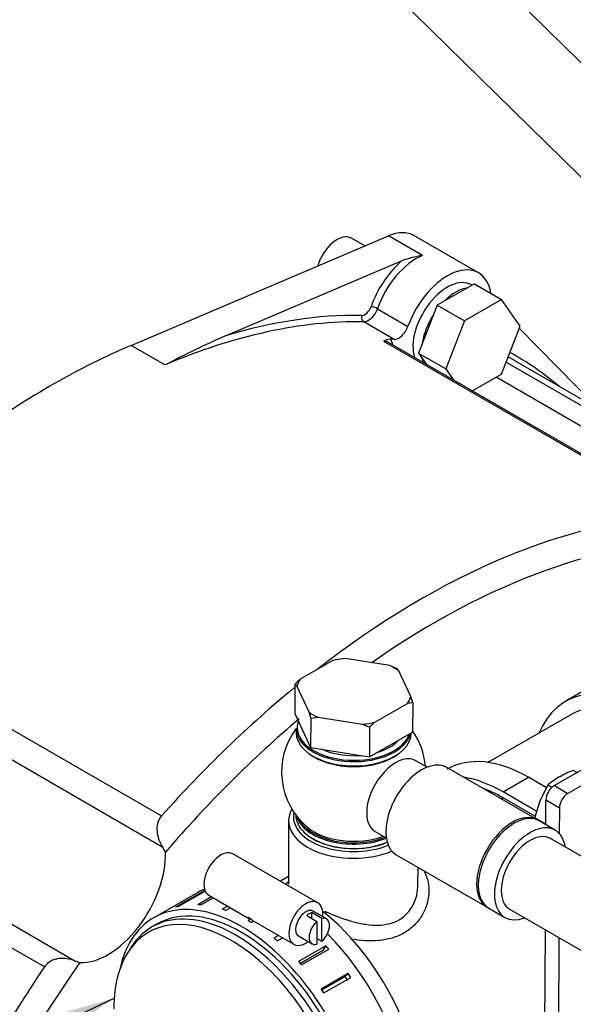
# Model space of a CAD drawing. Units: millimetres. Extents: x 0 to 410, y 0 to 287.
# Drawn here: x 358 to 369, y 223 to 244 of the extents above; entities that cross this region are included whole.
import ezdxf
from ezdxf.enums import TextEntityAlignment as Align
from ezdxf.lldxf.tags import DXFTag

# ---------------------------------------------------------------- set-up
doc = ezdxf.new("R2010")
doc.units = ezdxf.units.MM
for name, color, linetype in [('13410018', 7, 'Continuous'), ('14712015', 7, 'Continuous'), ('14712051_REF_ACE', 7, 'Continuous'), ('15312007_ANULADO', 7, 'Continuous'), ('17012024_TUBO_AC', 7, 'Continuous'), ('18012041', 7, 'Continuous'), ('54082050_ABRAZAD', 7, 'Continuous'), ('59031017', 7, 'Continuous'), ('59072604.1', 7, 'Continuous'), ('DIAMETROM12_DIN1', 7, 'Continuous'), ('DIN-933_M12X1.25', 7, 'Continuous'), ('DIN-933_M8_X_20', 7, 'Continuous'), ('ESQUEMA_TM345_3D', 7, 'Continuous'), ('ESQUEMA_TM345A', 7, 'Continuous'), ('M81510817.260_MA', 7, 'Continuous'), ('Predeterminado', 7, 'Continuous')]:
    doc.layers.add(name, color=color, linetype=linetype)
doc.styles.add('SEACAD_Arial', font='arial.ttf')
tags = doc.linetypes.add('HIDDEN2', pattern=[4.7625, 3.175, -1.5875]).pattern_tags.tags
tags[6:7] = [DXFTag(74, 4), DXFTag(75, 0), DXFTag(340, '0'), DXFTag(46, 0.0), DXFTag(50, 0.0), DXFTag(44, 0.0), DXFTag(45, 0.0)]
tags[4:5] = [DXFTag(74, 4), DXFTag(75, 0), DXFTag(340, '0'), DXFTag(46, 0.0), DXFTag(50, 0.0), DXFTag(44, 0.0), DXFTag(45, 0.0)]

# ---------------------------------------------------------------- blocks, each defined once
blk = doc.blocks.new('SEANNOT_GROUP18')
at = {"layer": 'Predeterminado', "linetype": 'Continuous'}
blk.add_hatch(color=7, dxfattribs=at).paths.add_polyline_path([(358.199, 221.964), (359.93, 223.169), (357.902, 222.59)])
at = {"layer": 'Predeterminado', "color": 7, "linetype": 'Continuous'}
blk.add_lwpolyline([(338.229, 212.872), (359.93, 223.169)], dxfattribs=at)
blk.add_circle((335.881, 211.757), 2.6, dxfattribs=at)
at = {"layer": 'Predeterminado', "color": 7, "linetype": 'Continuous', "style": 'SEACAD_Arial'}
blk.add_text('45', height=2.6, dxfattribs=at).set_placement((333.846, 213.057), align=Align.TOP_LEFT)
blk = doc.blocks.new('SE6')
at = {"layer": '13410018', "color": 7, "linetype": 'Continuous'}
for p, q in [((360.281, 236.766), (365.646, 239.048)), ((366.353, 238.64), (365.646, 239.048)), ((367.519, 238.277), (366.176, 239.052)), ((362.249, 236.965), (365.918, 238.526)), ((365.415, 237.53), (366.051, 237.162)), ((365.766, 236.891), (365.129, 237.259)), ((368.37, 237.122), (370.029, 235.433)), ((360.988, 236.358), (360.281, 236.766)), ((371.838, 233.216), (365.545, 236.849)), ((371.957, 233.18), (365.642, 236.826)), ((368.095, 236.419), (373.175, 233.486)), ((373.182, 233.613), (368.327, 236.416)), ((373.247, 233.007), (367.885, 236.103)), ((355.754, 229.942), (360.914, 226.963)), ((360.941, 226.309), (355.702, 229.334)), ((360.999, 226.211), (360.941, 226.309)), ((356.178, 225.64), (359.108, 223.948)), ((358.475, 223.82), (356.309, 225.071)), ((359.108, 223.948), (359.214, 223.911))]:
    blk.add_line(p, q, dxfattribs=at)
for centre, radius, start, end in [((366.733, 236.304), 2.366, 99.2463, 110.1515), ((370.584, 218.044), 20.675, 113.772, 117.6521), ((365.684, 236.645), 0.247, 89.1237, 124.2752)]:
    blk.add_arc(centre, radius, start, end, dxfattribs=at)
for centre, major_axis, ratio, start_param, end_param in [((365.526, 237.926), (-0.65, -1.126), 0.57735, 3.141593, 3.796078), ((366.162, 237.559), (-0.7, -1.212), 0.57735, 4.176329, 5.024407), ((366.233, 237.518), (0.65, 1.126), 0.57735, 0.654485, 1.882814), ((366.869, 237.151), (-0.65, -1.126), 0.57735, 2.525251, 5.024407), ((365.155, 237.573), (-0.1, -0.173), 0.57735, 0.312018, 1.882814), ((365.226, 237.532), (0.15, 0.26), 0.57735, 3.45361, 5.024407), ((365.352, 237.531), (0.0943, -0.0333), 0.250648, 0.931803, 2.502599), ((359.256, 220.868), (9.05, 15.675), 0.57735, 0.312018, 0.549319), ((365.161, 237.35), (-0.0014, -0.1), 0.777073, 4.302807, 5.873603), ((359.327, 220.828), (9, 15.588), 0.57735, 0.312018, 0.654485), ((365.862, 237.165), (0.15, 0.26), 0.57735, 3.45361, 5.024407), ((359.963, 220.46), (9, 15.589), 0.57735, 0.312017, 0.318884), ((365.321, 236.433), (0.3, 0.52), 0.57735, 5.6975, 6.025662), ((358.619, 221.236), (9, 15.588), 0.57735, 0.654485, 0.907713), ((365.392, 236.393), (-0.25, -0.433), 0.57735, 3.141593, 3.479164), ((359.327, 220.828), (-9, -15.588), 0.57735, 3.141593, 3.162603), ((359.256, 220.868), (-9.05, -15.675), 0.57735, 3.036427, 3.156158), ((366.327, 216.786), (9, 15.588), 0.57735, 0.337572, 0.957222), ((366.61, 216.623), (8.8, 15.242), 0.57735, 0.309129, 0.891134), ((366.327, 216.786), (9, 15.588), 0.57735, 0.993582, 1.224626), ((366.61, 216.623), (8.8, 15.242), 0.57735, 1.014446, 1.253069), ((359.798, 225.461), (-0.85, -1.472), 0.57735, 0.278241, 2.396539), ((366.327, 216.786), (-9, -15.588), 0.57735, 4.591747, 5.02619), ((366.61, 216.623), (-8.8, -15.242), 0.57735, 4.563304, 5.061131)]:
    blk.add_ellipse(centre, major_axis=major_axis, ratio=ratio, start_param=start_param, end_param=end_param, dxfattribs=at)
for points, knots in [([(360.914, 226.963), (360.895, 226.942), (360.879, 226.918), (360.853, 226.867), (360.842, 226.84), (360.828, 226.784), (360.823, 226.755), (360.819, 226.696), (360.82, 226.667), (360.825, 226.609), (360.83, 226.58), (360.844, 226.522), (360.853, 226.494), (360.883, 226.411), (360.91, 226.359), (360.941, 226.309)], [0, 0, 0, 0, 0.125, 0.125, 0.25, 0.25, 0.375, 0.375, 0.5, 0.5, 0.625, 0.625, 0.75, 0.75, 1, 1, 1, 1]), ([(359.108, 223.948), (359.054, 223.968), (358.998, 223.982), (358.884, 223.998), (358.826, 223.999), (358.74, 223.987), (358.712, 223.981), (358.656, 223.963), (358.629, 223.952), (358.579, 223.923), (358.555, 223.906), (358.511, 223.867), (358.492, 223.845), (358.475, 223.82)], [0, 0, 0, 0, 0.25, 0.25, 0.5, 0.5, 0.625, 0.625, 0.75, 0.75, 0.875, 0.875, 1, 1, 1, 1])]:
    blk.add_open_spline(points, degree=3, knots=knots, dxfattribs=at)
at = {"layer": '14712015', "color": 7, "linetype": 'Continuous'}
for p, q in [((364.485, 230.201), (363.807, 229.813)), ((364.745, 230.241), (364.595, 230.223)), ((365.671, 230.096), (364.745, 230.241)), ((365.822, 230.031), (365.671, 230.096)), ((365.862, 229.986), (365.822, 230.031)), ((366.11, 229.453), (365.862, 229.986)), ((363.696, 229.709), (363.694, 229.096)), ((363.696, 229.709), (363.737, 229.664)), ((363.737, 229.664), (363.985, 229.13)), ((365.362, 228.915), (366.04, 229.303)), ((366.15, 229.325), (366.11, 229.453)), ((366.15, 229.325), (366.148, 228.712)), ((363.694, 229.096), (364.023, 228.389)), ((363.985, 229.13), (364.025, 229.003)), ((364.025, 229.003), (364.023, 228.389)), ((364.025, 229.003), (364.176, 229.021)), ((364.176, 229.021), (365.102, 228.876)), ((365.102, 228.876), (365.252, 228.811)), ((365.252, 228.811), (365.25, 228.197)), ((365.25, 228.197), (366.148, 228.712)), ((364.023, 228.389), (365.25, 228.197))]:
    blk.add_line(p, q, dxfattribs=at)
for centre, radius, start, end in [((364.816, 228.835), 1.406, 99.0599, 103.6243), ((366.131, 227.239), 3.468, 132.0742, 134.5748), ((366.372, 227.937), 1.406, 99.0598, 103.6244), ((367.687, 226.34), 3.469, 132.0744, 134.5747)]:
    blk.add_arc(centre, radius, start, end, dxfattribs=at)
for centre, major_axis, start_param, end_param in [((364.924, 229.558), (-1.2, 0.004), 4.863868, 5.08879), ((364.924, 229.558), (1.2, -0.004), 0.675078, 0.9), ((364.924, 229.558), (-1.2, 0.004), 5.911065, 6.135987), ((364.924, 229.558), (1.2, -0.004), 5.911065, 6.135987), ((364.924, 229.558), (-1.2, 0.004), 0.675078, 0.9), ((364.924, 229.558), (1.2, -0.004), 4.863868, 5.08879), ((364.921, 228.822), (-1.05, 0.004), 2.047142, 2.669528), ((364.921, 228.822), (-1.05, 0.004), 0.880727, 1.722434)]:
    blk.add_ellipse(centre, major_axis=major_axis, ratio=0.574863, start_param=start_param, end_param=end_param, dxfattribs=at)
at = {"layer": '14712051_REF_ACE', "color": 7, "linetype": 'Continuous'}
for p, q in [((369.466, 229.083), (367.712, 228.079)), ((363.564, 226.863), (363.559, 225.542)), ((366.259, 225.532), (366.26, 225.893)), ((363.559, 225.702), (363.392, 225.606))]:
    blk.add_line(p, q, dxfattribs=at)
for centre, major_axis, start_param, end_param in [((364.913, 226.858), (1.35, -0.005), 2.822257, 5.34967), ((364.914, 226.94), (-1.25, 0.005), 6.150044, 6.283185), ((364.914, 226.94), (-1.25, 0.005), 0, 2.192773)]:
    blk.add_ellipse(centre, major_axis=major_axis, ratio=0.574863, start_param=start_param, end_param=end_param, dxfattribs=at)
for points, knots in [([(366.379, 225.828), (366.384, 225.819), (366.425, 225.741), (366.479, 225.583), (366.492, 225.345), (366.448, 225.105), (366.344, 224.877), (366.187, 224.677), (365.977, 224.518), (365.725, 224.411), (365.358, 224.344), (365.054, 224.364), (364.853, 224.399)], [0.0556907, 0.0556907, 0.0556907, 0.0556907, 0.0599122, 0.090319, 0.1214261, 0.1533169, 0.1849612, 0.2177523, 0.2501428, 0.2825636, 0.3154882, 0.3771016, 0.3771016, 0.3771016, 0.3771016]), ([(364.319, 224.98), (364.346, 224.967), (364.444, 224.924), (364.64, 224.843), (364.901, 224.759), (365.171, 224.7), (365.505, 224.674), (365.89, 224.762), (366.143, 225.041), (366.241, 225.314), (366.258, 225.46), (366.259, 225.532)], [0.5517141, 0.5517141, 0.5517141, 0.5517141, 0.5622592, 0.5895199, 0.6251694, 0.6567609, 0.688271, 0.7502754, 0.8121423, 0.8434931, 0.8748351, 0.8748351, 0.8748351, 0.8748351])]:
    blk.add_open_spline(points, degree=3, knots=knots, dxfattribs=at)
blk.add_open_spline([(363.559, 225.598), (363.542, 225.578), (363.525, 225.559), (363.508, 225.539)], degree=3, dxfattribs=at)
at = {"layer": '15312007_ANULADO', "color": 7, "linetype": 'Continuous'}
blk.add_line((360.827, 224.714), (360.717, 224.651), dxfattribs=at)
for centre, major_axis, start_param, end_param in [((362.356, 221.556), (1.71, -2.987), 0, 3.382674), ((362.456, 221.614), (-1.739, 3.038), 5.614551, 6.283185), ((363.833, 222.402), (-1.739, 3.038), 3.265096, 5.319418), ((362.456, 221.614), (-1.739, 3.038), 0, 0.326474), ((362.456, 221.614), (-1.739, 3.038), 3.824438, 5.614551), ((362.356, 221.556), (1.71, -2.987), 3.382674, 3.933468)]:
    blk.add_ellipse(centre, major_axis=major_axis, ratio=0.579827, start_param=start_param, end_param=end_param, dxfattribs=at)
at = {"layer": '17012024_TUBO_AC', "color": 7, "linetype": 'Continuous'}
for p, q in [((366.448, 227.978), (366.216, 228.112)), ((368.748, 226.881), (366.857, 227.974)), ((369.119, 226.667), (368.783, 226.861)), ((365.366, 226.64), (365.598, 226.506)), ((372.597, 224.429), (369.019, 226.494)), ((365.807, 226.155), (367.698, 225.063)), ((367.733, 225.042), (368.069, 224.849)), ((368.169, 225.022), (371.747, 222.956))]:
    blk.add_line(p, q, dxfattribs=at)
for start, end in [(142.9172, 230.5025), (4.5181, 34.8628)]:
    blk.add_arc((364.917, 227.881), 1.5, start, end, dxfattribs=at)
for centre, major_axis, ratio, start_param, end_param in [((364.92, 228.658), (1.161, -0.004), 0.574863, 3.778166, 5.646612), ((365.791, 227.376), (0.425, 0.736), 0.57735, 0, 3.141593), ((366.332, 227.064), (0.525, 0.909), 0.57735, 0, 3.141593), ((368.223, 225.972), (-0.525, -0.909), 0.57735, 3.141593, 6.283185), ((368.258, 225.952), (0.525, 0.909), 0.57735, 0, 3.141593), ((364.914, 227.103), (-1.161, 0.004), 0.574863, 0.612555, 2.142081), ((368.594, 225.758), (0.525, 0.909), 0.57735, 0, 3.769048), ((368.594, 225.758), (-0.425, -0.736), 0.57735, 3.141593, 6.283185), ((368.594, 225.758), (0.525, 0.909), 0.57735, 5.65573, 6.283185), ((368.223, 225.972), (-0.525, -0.909), 0.57735, 0, 0.033678)]:
    blk.add_ellipse(centre, major_axis=major_axis, ratio=ratio, start_param=start_param, end_param=end_param, dxfattribs=at)
at = {"layer": '18012041', "color": 7, "linetype": 'Continuous'}
for p, q in [((370.514, 228.405), (369.1, 227.596)), ((370.797, 228.242), (369.383, 227.433)), ((369.1, 227.596), (369.383, 227.433)), ((368.921, 226.782), (368.923, 227.29)), ((369.206, 227.127), (368.923, 227.29)), ((369.206, 227.127), (369.204, 226.599)), ((368.888, 218.003), (368.913, 224.592)), ((369.196, 224.429), (369.171, 217.84))]:
    blk.add_line(p, q, dxfattribs=at)
for centre, major_axis, start_param, end_param in [((369.1, 227.391), (-0.125, -0.217), 3.922692, 5.493488), ((369.382, 227.228), (0.125, 0.217), 0.781099, 2.351895)]:
    blk.add_ellipse(centre, major_axis=major_axis, ratio=0.57735, start_param=start_param, end_param=end_param, dxfattribs=at)
at = {"layer": '54082050_ABRAZAD', "color": 7, "linetype": 'Continuous'}
for p, q in [((364.172, 225.156), (362.404, 226.176)), ((361.263, 225.077), (361.827, 225.399)), ((361.672, 225.37), (360.753, 224.844)), ((361.772, 225.386), (361.206, 225.062)), ((361.959, 225.279), (361.671, 225.114)), ((361.735, 225.11), (361.994, 225.258)), ((361.778, 225.372), (361.772, 225.386)), ((361.904, 225.31), (362.272, 225.098)), ((362.295, 225.085), (362.182, 225.02)), ((362.251, 224.997), (362.349, 225.053)), ((362.272, 225.098), (362.752, 224.82)), ((362.768, 224.813), (362.718, 224.784)), ((362.789, 224.805), (362.719, 224.846)), ((363.94, 224.889), (364.152, 224.767)), ((364.046, 224.828), (364.046, 224.95)), ((364.258, 224.827), (364.046, 224.95)), ((364.354, 224.819), (364.072, 224.983)), ((364.257, 224.352), (364.258, 224.827)), ((362.789, 224.744), (362.837, 224.771)), ((362.823, 224.78), (363.333, 224.485)), ((364.152, 224.767), (364.15, 224.291)), ((363.353, 224.473), (363.255, 224.417)), ((363.323, 224.362), (363.435, 224.426)), ((363.325, 224.361), (363.437, 224.425)), ((363.333, 224.485), (363.672, 224.29)), ((363.772, 224.463), (364.054, 224.3)), ((364.151, 224.413), (364.257, 224.352)), ((364.336, 224.259), (363.77, 223.935)), ((363.808, 223.894), (364.292, 224.172)), ((363.835, 223.865), (364.4, 224.188)), ((364.292, 224.172), (364.336, 224.259)), ((364.806, 223.682), (364.24, 223.358)), ((364.254, 223.339), (364.743, 223.619)), ((364.297, 223.277), (364.863, 223.601)), ((364.743, 223.619), (364.806, 223.682))]:
    blk.add_line(p, q, dxfattribs=at)
for centre, major_axis, ratio, start_param, end_param in [((362.154, 225.743), (0.25, 0.433), 0.57735, 0, 3.141593), ((363.485, 222.203), (1.813, -3.168), 0.579827, 3.06763, 3.141593), ((363.308, 222.102), (-1.813, 3.168), 0.579827, -0.16862, -0.141222), ((362.566, 221.677), (1.813, -3.168), 0.579827, 0, 3.715079), ((362.566, 221.677), (-1.739, 3.038), 0.579827, 3.141593, 6.283185), ((363.922, 224.723), (0.25, 0.433), 0.57735, 0, 4.068888), ((362.743, 221.778), (-1.813, 3.168), 0.579827, -0.16862, -0.141222), ((362.743, 221.778), (-1.813, 3.168), 0.579827, -0.378059, -0.350661), ((362.743, 221.778), (-1.813, 3.168), 0.579827, -0.587499, -0.560101), ((363.922, 224.723), (0.15, 0.26), 0.57735, 0, 3.141593), ((363.922, 224.723), (0.25, 0.433), 0.57735, 5.35589, 6.283185), ((362.743, 221.778), (-1.813, 3.168), 0.579827, -0.796938, -0.76954), ((363.002, 225.253), (0.25, 0.433), 0.57735, 2.995396, 3.200798), ((363.073, 225.213), (0.25, 0.433), 0.57735, 2.995396, 3.141593), ((363.992, 224.682), (0.15, 0.26), 0.57735, 0.528419, 1.033779), ((364.204, 224.559), (-0.15, -0.26), 0.57735, 1.033779, 3.670011), ((364.204, 224.559), (0.15, 0.26), 0.57735, 1.033779, 3.670011), ((362.743, 221.778), (-1.813, 3.168), 0.579827, -1.006378, -0.97898), ((363.485, 222.203), (1.813, -3.168), 0.579827, 0, 2.011888), ((363.308, 222.102), (-1.813, 3.168), 0.579827, -1.215817, -1.188419), ((362.743, 221.778), (-1.813, 3.168), 0.579827, -1.215817, -1.188419), ((363.308, 222.102), (-1.739, 3.038), 0.579827, -1.425844, -1.397272), ((363.308, 222.102), (-1.813, 3.168), 0.579827, -1.425257, -1.397859), ((362.743, 221.778), (-1.813, 3.168), 0.579827, -1.425257, -1.397859)]:
    blk.add_ellipse(centre, major_axis=major_axis, ratio=ratio, start_param=start_param, end_param=end_param, dxfattribs=at)
at = {"layer": '59031017', "color": 7, "linetype": 'Continuous'}
for p, q in [((363.721, 228.789), (363.72, 228.699)), ((366.12, 228.69), (366.12, 228.696)), ((363.714, 226.985), (363.714, 226.981))]:
    blk.add_line(p, q, dxfattribs=at)
for centre, major_axis, start_param, end_param in [((364.921, 228.801), (-1.18, 0.004), 6.08, 6.283185), ((364.921, 228.785), (1.2, -0.004), 3.141593, 6.151204), ((364.92, 228.695), (-1.2, 0.004), 0, 3.141593), ((364.921, 228.801), (-1.18, 0.004), 0, 2.958647), ((364.92, 228.679), (1.18, -0.004), 3.91202, 5.512758), ((364.914, 226.977), (-1.2, 0.004), 0, 2.199675), ((364.914, 227.067), (1.2, -0.004), 3.292583, 5.32936), ((364.914, 227.083), (-1.18, 0.004), 0.267801, 2.167463), ((364.914, 226.96), (1.18, -0.004), 3.912022, 5.35423)]:
    blk.add_ellipse(centre, major_axis=major_axis, ratio=0.574863, start_param=start_param, end_param=end_param, dxfattribs=at)
at = {"layer": '59072604.1', "color": 7, "linetype": 'Continuous'}
for p, q in [((369.868, 229.657), (369.338, 229.353)), ((368.032, 227.464), (368.563, 227.768)), ((368.937, 227.551), (368.563, 227.768)), ((368.737, 227.057), (368.032, 227.464)), ((367.992, 227.318), (368.032, 227.341)), ((368.706, 226.952), (368.032, 227.341))]:
    blk.add_line(p, q, dxfattribs=at)
for centre, major_axis, start_param, end_param in [((371.027, 226.402), (1.689, -2.951), 2.358353, 3.56355), ((370.957, 226.479), (1.49, -2.604), 2.18675, 3.141593), ((368.552, 224.986), (1.689, -2.951), 2.358353, 3.141593), ((368.022, 224.682), (1.689, -2.951), 2.358353, 2.7087), ((368.022, 224.682), (1.614, -2.821), -3.924832, -3.738033)]:
    blk.add_ellipse(centre, major_axis=major_axis, ratio=0.579827, start_param=start_param, end_param=end_param, dxfattribs=at)
at = {"layer": 'DIAMETROM12_DIN1', "color": 7, "linetype": 'Continuous'}
blk.add_line((367.386, 238.019), (367.374, 238.025), dxfattribs=at)
for centre, start_param, end_param in [((366.869, 237.151), 3.141593, 5.801855), ((367.046, 237.049), 3.576271, 4.269112), ((367.046, 237.049), 4.623468, 5.31631), ((367.046, 237.049), -6.895705, -6.764515)]:
    blk.add_ellipse(centre, major_axis=(-0.505, -0.875), ratio=0.57735, start_param=start_param, end_param=end_param, dxfattribs=at)
at = {"layer": 'DIN-933_M12X1.25', "color": 7, "linetype": 'Continuous'}
for p, q in [((365.149, 238.837), (364.871, 238.997)), ((367.437, 238.048), (366.661, 237.604)), ((367.437, 238.048), (368.002, 237.721)), ((368.002, 237.721), (367.227, 237.277)), ((368.387, 237.166), (368.002, 237.721)), ((366.661, 237.604), (366.27, 236.605)), ((366.661, 237.604), (367.227, 237.277)), ((367.227, 237.277), (366.836, 236.278)), ((367.997, 236.167), (368.387, 237.166)), ((366.27, 236.605), (366.434, 236.368)), ((366.27, 236.605), (366.836, 236.278)), ((366.836, 236.278), (367, 236.041)), ((367.387, 235.818), (367.997, 236.167))]:
    blk.add_line(p, q, dxfattribs=at)
blk.add_ellipse((364.571, 238.478), major_axis=(-0.3, -0.52), ratio=0.57735, start_param=3.141593, end_param=5.135173, dxfattribs=at)
at = {"layer": 'DIN-933_M8_X_20', "color": 7, "linetype": 'Continuous'}
for p, q in [((369.573, 227.867), (369.495, 227.912)), ((368.805, 227.281), (368.965, 227.608)), ((369.05, 227.559), (368.965, 227.608)), ((368.697, 226.924), (368.805, 227.281)), ((368.921, 226.795), (368.697, 226.924))]:
    blk.add_line(p, q, dxfattribs=at)
for centre, radius, start, end in [((370.299, 225.824), 2.237, 111.0594, 119.3083), ((370.035, 226.327), 1.67, 119.849, 129.8757)]:
    blk.add_arc(centre, radius, start, end, dxfattribs=at)
at = {"layer": 'ESQUEMA_TM345_3D', "color": 7, "linetype": 'Continuous'}
blk.add_ellipse((366.61, 216.623), major_axis=(6.675, 11.561), ratio=0.57735, start_param=0.663679, end_param=0.669478, dxfattribs=at)
at = {"layer": 'ESQUEMA_TM345A', "color": 7, "linetype": 'HIDDEN2'}
blk.add_ellipse((366.61, 216.623), major_axis=(6.675, 11.561), ratio=0.57735, start_param=0.663679, end_param=0.669478, dxfattribs=at)
at = {"layer": 'M81510817.260_MA', "color": 7, "linetype": 'Continuous'}
for p, q in [((373.614, 238.764), (363.877, 248.328)), ((362.688, 247.113), (372.423, 237.551))]:
    blk.add_line(p, q, dxfattribs=at)

msp = doc.modelspace()

# ---------------------------------------------------------------- block references
at = {"layer": 'Predeterminado'}
for name in ['SE6', 'SEANNOT_GROUP18']:
    msp.add_blockref(name, (0, 0), dxfattribs=at)

doc.saveas('drawing.dxf')
